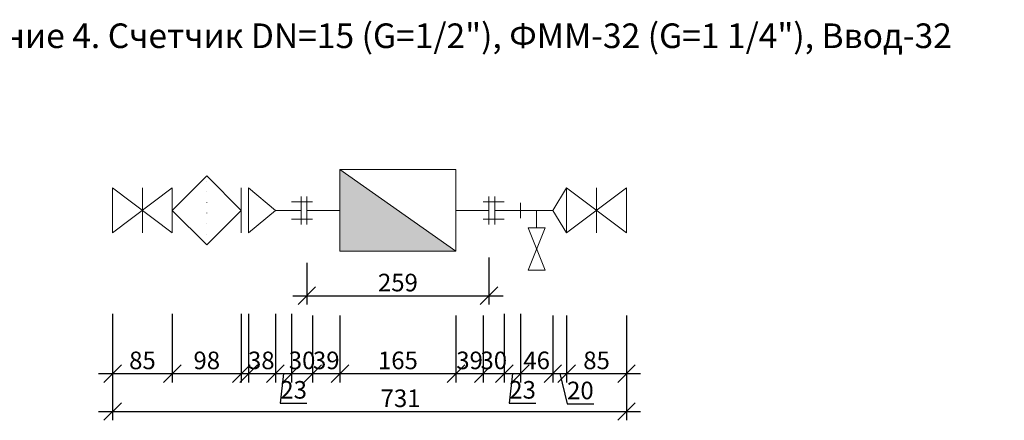
# Model space of a CAD drawing. Units: millimetres. Extents: x 23449 to 111485, y -2743 to 20908.
# Drawn here: x 36119 to 37519, y 19014 to 19584 of the extents above; entities that cross this region are included whole.
import ezdxf

# ---------------------------------------------------------------- set-up
doc = ezdxf.new("R2010")
doc.units = ezdxf.units.MM
doc.linetypes.add('ACAD_ISO07W100', pattern=[3, 0, -3])
doc.layers.get('0').update_dxf_attribs({"lineweight": 13})
doc.layers.get('Defpoints').update_dxf_attribs({"lineweight": 13})
doc.layers.add('Размеры', color=7, linetype='Continuous', lineweight=13)
doc.styles.get("Standard").update_dxf_attribs({"font": 'isocpeur.ttf', "width": 0.85})
doc.styles.add('ГОСТ 2.304', font='CS_Gost2304.shx')
doc.dimstyles.new('СПДС', dxfattribs={"dimscale": 25, "dimtxt": 2.5, "dimasz": 2.5, "dimexe": 1.25, "dimexo": 0.625, "dimtad": 1, "dimdec": 0, "dimtxsty": 'ГОСТ 2.304', "dimblk": 'OBLIQUE', "dimcen": 2.5, "dimdle": 2, "dimadec": 3, "dimazin": 2, "dimtfac": 0.75, "dimtdec": 0, "dimtmove": 1, "dimatfit": 3, "dimfxl": 1, "dimtolj": 1, "dimarcsym": 1})

# ---------------------------------------------------------------- blocks, each defined once
blk = doc.blocks.new('_Oblique')
at = {"color": 0, "linetype": 'ByBlock', "lineweight": -2}
blk.add_line((-0.5, -0.5), (0.5, 0.5), dxfattribs=at)
blk = doc.blocks.new('*D1494')
at = {"layer": 'Defpoints', "color": 0, "lineweight": 5}
for p in [(36573.9, 19169.8), (36738.9, 19169.8), (36738.9, 19080.8)]:
    blk.add_point(p, dxfattribs=at)
at = {"layer": 'Размеры', "color": 0, "lineweight": -2}
for p, q in [((36573.9, 19163.5), (36573.9, 19068.3)), ((36738.9, 19163.5), (36738.9, 19068.3)), ((36553.9, 19080.8), (36758.9, 19080.8))]:
    blk.add_line(p, q, dxfattribs=at)
at = {"layer": 'Размеры', "color": 0, "lineweight": -2, "xscale": 25, "yscale": 25, "zscale": 25, "rotation": 180}
blk.add_blockref('_Oblique', (36573.9, 19080.8), dxfattribs=at)
at = {"layer": 'Размеры', "color": 0, "lineweight": -2, "xscale": 25, "yscale": 25, "zscale": 25}
blk.add_blockref('_Oblique', (36738.9, 19080.8), dxfattribs=at)
at = {"layer": 'Размеры', "color": 0, "lineweight": 13, "insert": (36656.4, 19099.5), "char_height": 25, "attachment_point": 5}
blk.add_mtext('\\A1;165', dxfattribs=at)
blk = doc.blocks.new('*D1495')
at = {"layer": 'Defpoints', "color": 0, "lineweight": 5}
for p in [(36535.1, 19169.8), (36573.9, 19169.8), (36573.9, 19080.8)]:
    blk.add_point(p, dxfattribs=at)
at = {"layer": 'Размеры', "color": 0, "lineweight": -2}
for p, q in [((36535.1, 19163.5), (36535.1, 19068.3)), ((36573.9, 19163.5), (36573.9, 19068.3)), ((36515.1, 19080.8), (36593.9, 19080.8))]:
    blk.add_line(p, q, dxfattribs=at)
at = {"layer": 'Размеры', "color": 0, "lineweight": -2, "xscale": 25, "yscale": 25, "zscale": 25, "rotation": 180}
blk.add_blockref('_Oblique', (36535.1, 19080.8), dxfattribs=at)
at = {"layer": 'Размеры', "color": 0, "lineweight": -2, "xscale": 25, "yscale": 25, "zscale": 25}
blk.add_blockref('_Oblique', (36573.9, 19080.8), dxfattribs=at)
at = {"layer": 'Размеры', "color": 0, "lineweight": 13, "insert": (36554.5, 19099.5), "char_height": 25, "attachment_point": 5}
blk.add_mtext('\\A1;39', dxfattribs=at)
blk = doc.blocks.new('*D1496')
at = {"layer": 'Defpoints', "color": 0, "lineweight": 5}
for p in [(36505.1, 19169.8), (36535.1, 19169.8), (36535.1, 19080.8)]:
    blk.add_point(p, dxfattribs=at)
at = {"layer": 'Размеры', "color": 0, "lineweight": -2}
for p, q in [((36505.1, 19163.5), (36505.1, 19068.3)), ((36535.1, 19163.5), (36535.1, 19068.3)), ((36485.1, 19080.8), (36555.1, 19080.8))]:
    blk.add_line(p, q, dxfattribs=at)
at = {"layer": 'Размеры', "color": 0, "lineweight": -2, "xscale": 25, "yscale": 25, "zscale": 25, "rotation": 180}
blk.add_blockref('_Oblique', (36505.1, 19080.8), dxfattribs=at)
at = {"layer": 'Размеры', "color": 0, "lineweight": -2, "xscale": 25, "yscale": 25, "zscale": 25}
blk.add_blockref('_Oblique', (36535.1, 19080.8), dxfattribs=at)
at = {"layer": 'Размеры', "color": 0, "lineweight": 13, "insert": (36520.1, 19099.5), "char_height": 25, "attachment_point": 5}
blk.add_mtext('\\A1;30', dxfattribs=at)
blk = doc.blocks.new('*D1497')
at = {"layer": 'Defpoints', "color": 0, "lineweight": 5}
for p in [(36482.1, 19172), (36505.1, 19172), (36505.1, 19080.8)]:
    blk.add_point(p, dxfattribs=at)
at = {"layer": 'Размеры', "color": 0, "lineweight": -2}
for p, q in [((36482.1, 19165.8), (36482.1, 19068.3)), ((36505.1, 19165.8), (36505.1, 19068.3)), ((36462.1, 19080.8), (36525.1, 19080.8)), ((36493.6, 19080.8), (36489.1, 19038.9)), ((36489.1, 19038.9), (36527.1, 19038.9))]:
    blk.add_line(p, q, dxfattribs=at)
at = {"layer": 'Размеры', "color": 0, "lineweight": -2, "xscale": 25, "yscale": 25, "zscale": 25, "rotation": 180}
blk.add_blockref('_Oblique', (36482.1, 19080.8), dxfattribs=at)
at = {"layer": 'Размеры', "color": 0, "lineweight": -2, "xscale": 25, "yscale": 25, "zscale": 25}
blk.add_blockref('_Oblique', (36505.1, 19080.8), dxfattribs=at)
at = {"layer": 'Размеры', "color": 0, "lineweight": 13, "insert": (36508.1, 19057.7), "char_height": 25, "attachment_point": 5}
blk.add_mtext('\\A1;23', dxfattribs=at)
blk = doc.blocks.new('*D1498')
at = {"layer": 'Defpoints', "color": 0, "lineweight": 5}
for p in [(36777.7, 19169.8), (36807.7, 19169.8), (36807.7, 19080.8)]:
    blk.add_point(p, dxfattribs=at)
at = {"layer": 'Размеры', "color": 0, "lineweight": -2}
for p, q in [((36777.7, 19163.5), (36777.7, 19068.3)), ((36807.7, 19163.5), (36807.7, 19068.3)), ((36757.7, 19080.8), (36827.7, 19080.8))]:
    blk.add_line(p, q, dxfattribs=at)
at = {"layer": 'Размеры', "color": 0, "lineweight": -2, "xscale": 25, "yscale": 25, "zscale": 25, "rotation": 180}
blk.add_blockref('_Oblique', (36777.7, 19080.8), dxfattribs=at)
at = {"layer": 'Размеры', "color": 0, "lineweight": -2, "xscale": 25, "yscale": 25, "zscale": 25}
blk.add_blockref('_Oblique', (36807.7, 19080.8), dxfattribs=at)
at = {"layer": 'Размеры', "color": 0, "lineweight": 13, "insert": (36792.7, 19099.5), "char_height": 25, "attachment_point": 5}
blk.add_mtext('\\A1;30', dxfattribs=at)
blk = doc.blocks.new('*D1499')
at = {"layer": 'Defpoints', "color": 0, "lineweight": 5}
for p in [(36807.7, 19172), (36830.7, 19172), (36830.7, 19080.8)]:
    blk.add_point(p, dxfattribs=at)
at = {"layer": 'Размеры', "color": 0, "lineweight": -2}
for p, q in [((36807.7, 19165.8), (36807.7, 19068.3)), ((36830.7, 19165.8), (36830.7, 19068.3)), ((36787.7, 19080.8), (36850.7, 19080.8)), ((36819.2, 19080.8), (36814.7, 19038.9)), ((36814.7, 19038.9), (36852.7, 19038.9))]:
    blk.add_line(p, q, dxfattribs=at)
at = {"layer": 'Размеры', "color": 0, "lineweight": -2, "xscale": 25, "yscale": 25, "zscale": 25, "rotation": 180}
blk.add_blockref('_Oblique', (36807.7, 19080.8), dxfattribs=at)
at = {"layer": 'Размеры', "color": 0, "lineweight": -2, "xscale": 25, "yscale": 25, "zscale": 25}
blk.add_blockref('_Oblique', (36830.7, 19080.8), dxfattribs=at)
at = {"layer": 'Размеры', "color": 0, "lineweight": 13, "insert": (36833.7, 19057.7), "char_height": 25, "attachment_point": 5}
blk.add_mtext('\\A1;23', dxfattribs=at)
blk = doc.blocks.new('*D1500')
at = {"layer": 'Defpoints', "color": 0, "lineweight": 5}
for p in [(36830.7, 19169.8), (36876.7, 19169.8), (36876.7, 19080.8)]:
    blk.add_point(p, dxfattribs=at)
at = {"layer": 'Размеры', "color": 0, "lineweight": -2}
for p, q in [((36830.7, 19163.5), (36830.7, 19068.3)), ((36876.7, 19163.5), (36876.7, 19068.3)), ((36810.7, 19080.8), (36896.7, 19080.8))]:
    blk.add_line(p, q, dxfattribs=at)
at = {"layer": 'Размеры', "color": 0, "lineweight": -2, "xscale": 25, "yscale": 25, "zscale": 25, "rotation": 180}
blk.add_blockref('_Oblique', (36830.7, 19080.8), dxfattribs=at)
at = {"layer": 'Размеры', "color": 0, "lineweight": -2, "xscale": 25, "yscale": 25, "zscale": 25}
blk.add_blockref('_Oblique', (36876.7, 19080.8), dxfattribs=at)
at = {"layer": 'Размеры', "color": 0, "lineweight": 13, "insert": (36853.7, 19099.5), "char_height": 25, "attachment_point": 5}
blk.add_mtext('\\A1;46', dxfattribs=at)
blk = doc.blocks.new('*D1501')
at = {"layer": 'Defpoints', "color": 0, "lineweight": 5}
for p in [(36876.7, 19169.8), (36896.4, 19169.8), (36896.4, 19080.8)]:
    blk.add_point(p, dxfattribs=at)
at = {"layer": 'Размеры', "color": 0, "lineweight": -2}
for p, q in [((36876.7, 19163.5), (36876.7, 19068.3)), ((36896.4, 19163.5), (36896.4, 19068.3)), ((36856.7, 19080.8), (36916.4, 19080.8)), ((36886.6, 19080.8), (36896.9, 19038)), ((36896.9, 19038), (36934.9, 19038))]:
    blk.add_line(p, q, dxfattribs=at)
at = {"layer": 'Размеры', "color": 0, "lineweight": -2, "xscale": 25, "yscale": 25, "zscale": 25, "rotation": 180}
blk.add_blockref('_Oblique', (36876.7, 19080.8), dxfattribs=at)
at = {"layer": 'Размеры', "color": 0, "lineweight": -2, "xscale": 25, "yscale": 25, "zscale": 25}
blk.add_blockref('_Oblique', (36896.4, 19080.8), dxfattribs=at)
at = {"layer": 'Размеры', "color": 0, "lineweight": 13, "insert": (36915.9, 19056.8), "char_height": 25, "attachment_point": 5}
blk.add_mtext('\\A1;20', dxfattribs=at)
blk = doc.blocks.new('*D1502')
at = {"layer": 'Defpoints', "color": 0, "lineweight": 5}
for p in [(36738.9, 19169.8), (36777.7, 19169.8), (36777.7, 19080.8)]:
    blk.add_point(p, dxfattribs=at)
at = {"layer": 'Размеры', "color": 0, "lineweight": -2}
for p, q in [((36738.9, 19163.5), (36738.9, 19068.3)), ((36777.7, 19163.5), (36777.7, 19068.3)), ((36718.9, 19080.8), (36797.7, 19080.8))]:
    blk.add_line(p, q, dxfattribs=at)
at = {"layer": 'Размеры', "color": 0, "lineweight": -2, "xscale": 25, "yscale": 25, "zscale": 25, "rotation": 180}
blk.add_blockref('_Oblique', (36738.9, 19080.8), dxfattribs=at)
at = {"layer": 'Размеры', "color": 0, "lineweight": -2, "xscale": 25, "yscale": 25, "zscale": 25}
blk.add_blockref('_Oblique', (36777.7, 19080.8), dxfattribs=at)
at = {"layer": 'Размеры', "color": 0, "lineweight": 13, "insert": (36758.3, 19099.5), "char_height": 25, "attachment_point": 5}
blk.add_mtext('\\A1;39', dxfattribs=at)
blk = doc.blocks.new('*D1503')
at = {"layer": 'Defpoints', "color": 0, "lineweight": 5}
for p in [(36526.9, 19244.3), (36785.9, 19252), (36785.9, 19191.4)]:
    blk.add_point(p, dxfattribs=at)
at = {"layer": 'Размеры', "color": 0, "lineweight": -2}
for p, q in [((36785.9, 19245.8), (36785.9, 19178.9)), ((36526.9, 19238), (36526.9, 19178.9)), ((36506.9, 19191.4), (36805.9, 19191.4))]:
    blk.add_line(p, q, dxfattribs=at)
at = {"layer": 'Размеры', "color": 0, "lineweight": -2, "xscale": 25, "yscale": 25, "zscale": 25, "rotation": 180}
blk.add_blockref('_Oblique', (36526.9, 19191.4), dxfattribs=at)
at = {"layer": 'Размеры', "color": 0, "lineweight": -2, "xscale": 25, "yscale": 25, "zscale": 25}
blk.add_blockref('_Oblique', (36785.9, 19191.4), dxfattribs=at)
at = {"layer": 'Размеры', "color": 0, "lineweight": 13, "insert": (36656.4, 19210.1), "char_height": 25, "attachment_point": 5}
blk.add_mtext('\\A1;259', dxfattribs=at)
blk = doc.blocks.new('*D1512')
at = {"layer": 'Defpoints', "color": 0, "lineweight": 5}
for p in [(36444.1, 19172), (36482.1, 19172), (36482.1, 19080.8)]:
    blk.add_point(p, dxfattribs=at)
at = {"layer": 'Размеры', "color": 0, "lineweight": -2}
for p, q in [((36444.1, 19165.8), (36444.1, 19068.3)), ((36482.1, 19165.8), (36482.1, 19068.3)), ((36424.1, 19080.8), (36502.1, 19080.8))]:
    blk.add_line(p, q, dxfattribs=at)
at = {"layer": 'Размеры', "color": 0, "lineweight": -2, "xscale": 25, "yscale": 25, "zscale": 25, "rotation": 180}
blk.add_blockref('_Oblique', (36444.1, 19080.8), dxfattribs=at)
at = {"layer": 'Размеры', "color": 0, "lineweight": -2, "xscale": 25, "yscale": 25, "zscale": 25}
blk.add_blockref('_Oblique', (36482.1, 19080.8), dxfattribs=at)
at = {"layer": 'Размеры', "color": 0, "lineweight": 13, "insert": (36462.1, 19099.5), "char_height": 25, "attachment_point": 5}
blk.add_mtext('\\A1;38', dxfattribs=at)
blk = doc.blocks.new('*D1513')
at = {"layer": 'Defpoints', "color": 0, "lineweight": 5}
for p in [(36335.6, 19172), (36433.6, 19172), (36433.6, 19080.8)]:
    blk.add_point(p, dxfattribs=at)
at = {"layer": 'Размеры', "color": 0, "lineweight": -2}
for p, q in [((36335.6, 19165.8), (36335.6, 19068.3)), ((36433.6, 19165.8), (36433.6, 19068.3)), ((36315.6, 19080.8), (36453.6, 19080.8))]:
    blk.add_line(p, q, dxfattribs=at)
at = {"layer": 'Размеры', "color": 0, "lineweight": -2, "xscale": 25, "yscale": 25, "zscale": 25, "rotation": 180}
blk.add_blockref('_Oblique', (36335.6, 19080.8), dxfattribs=at)
at = {"layer": 'Размеры', "color": 0, "lineweight": -2, "xscale": 25, "yscale": 25, "zscale": 25}
blk.add_blockref('_Oblique', (36433.6, 19080.8), dxfattribs=at)
at = {"layer": 'Размеры', "color": 0, "lineweight": 13, "insert": (36384.6, 19099.5), "char_height": 25, "attachment_point": 5}
blk.add_mtext('\\A1;98', dxfattribs=at)
blk = doc.blocks.new('*D1514')
at = {"layer": 'Defpoints', "color": 0, "lineweight": 5}
for p in [(36250.6, 19172), (36335.6, 19172), (36335.6, 19080.8)]:
    blk.add_point(p, dxfattribs=at)
at = {"layer": 'Размеры', "color": 0, "lineweight": -2}
for p, q in [((36250.6, 19165.8), (36250.6, 19068.3)), ((36335.6, 19165.8), (36335.6, 19068.3)), ((36230.6, 19080.8), (36355.6, 19080.8))]:
    blk.add_line(p, q, dxfattribs=at)
at = {"layer": 'Размеры', "color": 0, "lineweight": -2, "xscale": 25, "yscale": 25, "zscale": 25, "rotation": 180}
blk.add_blockref('_Oblique', (36250.6, 19080.8), dxfattribs=at)
at = {"layer": 'Размеры', "color": 0, "lineweight": -2, "xscale": 25, "yscale": 25, "zscale": 25}
blk.add_blockref('_Oblique', (36335.6, 19080.8), dxfattribs=at)
at = {"layer": 'Размеры', "color": 0, "lineweight": 13, "insert": (36293.1, 19099.5), "char_height": 25, "attachment_point": 5}
blk.add_mtext('\\A1;85', dxfattribs=at)
blk = doc.blocks.new('*D1515')
at = {"layer": 'Defpoints', "color": 0, "lineweight": 5}
for p in [(36896.4, 19169.8), (36981.5, 19169.8), (36981.5, 19080.8)]:
    blk.add_point(p, dxfattribs=at)
at = {"layer": 'Размеры', "color": 0, "lineweight": -2}
for p, q in [((36896.4, 19163.5), (36896.4, 19068.3)), ((36981.5, 19163.5), (36981.5, 19068.3)), ((36876.4, 19080.8), (37001.5, 19080.8))]:
    blk.add_line(p, q, dxfattribs=at)
at = {"layer": 'Размеры', "color": 0, "lineweight": -2, "xscale": 25, "yscale": 25, "zscale": 25, "rotation": 180}
blk.add_blockref('_Oblique', (36896.4, 19080.8), dxfattribs=at)
at = {"layer": 'Размеры', "color": 0, "lineweight": -2, "xscale": 25, "yscale": 25, "zscale": 25}
blk.add_blockref('_Oblique', (36981.5, 19080.8), dxfattribs=at)
at = {"layer": 'Размеры', "color": 0, "lineweight": 13, "insert": (36938.9, 19099.5), "char_height": 25, "attachment_point": 5}
blk.add_mtext('\\A1;85', dxfattribs=at)
blk = doc.blocks.new('*D2054')
at = {"layer": 'Defpoints', "color": 0, "lineweight": 5}
for p in [(36250.6, 19117), (36981.5, 19115.9), (36981.5, 19026.9)]:
    blk.add_point(p, dxfattribs=at)
at = {"layer": 'Размеры', "color": 0, "lineweight": -2}
for p, q in [((36250.6, 19110.8), (36250.6, 19014.4)), ((36981.5, 19109.6), (36981.5, 19014.4)), ((36230.6, 19026.9), (37001.5, 19026.9))]:
    blk.add_line(p, q, dxfattribs=at)
at = {"layer": 'Размеры', "color": 0, "lineweight": -2, "xscale": 25, "yscale": 25, "zscale": 25, "rotation": 180}
blk.add_blockref('_Oblique', (36250.6, 19026.9), dxfattribs=at)
at = {"layer": 'Размеры', "color": 0, "lineweight": -2, "xscale": 25, "yscale": 25, "zscale": 25}
blk.add_blockref('_Oblique', (36981.5, 19026.9), dxfattribs=at)
at = {"layer": 'Размеры', "color": 0, "lineweight": 13, "insert": (36660.2, 19045.7), "char_height": 25, "attachment_point": 5}
blk.add_mtext('\\A1;731', dxfattribs=at)

msp = doc.modelspace()

# ---------------------------------------------------------------- hatches: boundary and pattern name
at = {"lineweight": 13, "ltscale": 25}
h = msp.add_hatch(color=256, dxfattribs=at)
h.set_gradient(color1=(255, 255, 255), one_color=1, tint=1)
h.paths.add_polyline_path([(36738.9, 19254.6), (36724.1, 19265), (36573.9, 19370.6), (36573.9, 19254.6)])

# ---------------------------------------------------------------- linework, layer by layer
for p, q in [((36573.9, 19370.6), (36738.9, 19370.6)), ((36573.9, 19370.6), (36573.9, 19254.6)), ((36573.9, 19370.6), (36738.9, 19254.6)), ((36738.9, 19370.6), (36738.9, 19254.6)), ((36250.6, 19344.6), (36250.6, 19280.6)), ((36335.6, 19280.6), (36250.6, 19344.6)), ((36335.6, 19344.6), (36250.6, 19280.6)), ((36293.1, 19344.6), (36293.1, 19280.6)), ((36335.6, 19344.6), (36335.6, 19280.6)), ((36433.6, 19344.6), (36433.6, 19280.6)), ((36444.1, 19344.6), (36444.1, 19280.6)), ((36896.4, 19344.6), (36896.4, 19280.6)), ((36981.5, 19280.6), (36896.4, 19344.6)), ((36981.5, 19344.6), (36896.4, 19280.6)), ((36938.9, 19344.6), (36938.9, 19280.6)), ((36981.5, 19344.6), (36981.5, 19280.6)), ((36841.7, 19287.9), (36865.7, 19287.9)), ((36841.7, 19287.9), (36865.7, 19227.9)), ((36841.7, 19227.9), (36865.7, 19287.9)), ((36573.9, 19254.6), (36738.9, 19254.6)), ((36841.7, 19227.9), (36865.7, 19227.9))]:
    msp.add_line(p, q, dxfattribs=at)
at = {"lineweight": 13}
for p, q in [((36335.6, 19312.6), (36384.6, 19361.6)), ((36384.6, 19361.6), (36433.6, 19312.6)), ((36444.1, 19344.6), (36482.1, 19312.6)), ((36876.7, 19312.6), (36896.4, 19344.6)), ((36535.1, 19325), (36505.1, 19325)), ((36518.6, 19332.4), (36518.6, 19292.7)), ((36526.9, 19332.4), (36526.9, 19292.7)), ((36777.7, 19325), (36807.7, 19325)), ((36785.9, 19332.4), (36785.9, 19292.7)), ((36794.2, 19332.4), (36794.2, 19292.7)), ((36384.6, 19263.6), (36335.6, 19312.6)), ((36433.6, 19312.6), (36384.6, 19263.6)), ((36482.1, 19312.6), (36444.1, 19280.6)), ((36518.6, 19312.6), (36482.1, 19312.6)), ((36573.9, 19312.6), (36526.9, 19312.6)), ((36738.9, 19312.6), (36785.9, 19312.6)), ((36794.2, 19312.6), (36830.7, 19312.6)), ((36830.7, 19301.7), (36830.7, 19323.4)), ((36830.7, 19312.6), (36876.7, 19312.6)), ((36853.7, 19312.6), (36853.7, 19287.9)), ((36876.7, 19312.6), (36896.4, 19280.6)), ((36535.1, 19300.1), (36505.1, 19300.1)), ((36777.7, 19300.1), (36807.7, 19300.1))]:
    msp.add_line(p, q, dxfattribs=at)
at = {"linetype": 'ACAD_ISO07W100', "lineweight": 13, "ltscale": 5}
msp.add_line((36384.6, 19263.6), (36384.6, 19361.6), dxfattribs=at)

# ---------------------------------------------------------------- texts
at = {"color": 0, "linetype": 'Continuous', "lineweight": 13, "ltscale": 25}
msp.add_text('  Исполнение 4. Счетчик DN=15 (G=1/2"), ФММ-32 (G=1 1/4"), Ввод-32', height=35, dxfattribs=at).set_placement((35872, 19543.3))
at = {"lineweight": 13, "ltscale": 25, "insert": (23649.1, 20110.6), "char_height": 50, "attachment_point": 1}
msp.add_mtext_dynamic_manual_height_columns('\\pi60,l50,t110;Унифицированные типовые водомерные вставки с многоструйными мокроходными/сухоходными \\P\\pi763.38,t813.38;счетчиками  Groen, серии WRC; DRC и DRН', width=2720, gutter_width=12.5, heights=[0], dxfattribs=at)

# ---------------------------------------------------------------- dimensions: what is measured, and where the dimension line sits
at = {"layer": 'Размеры', "lineweight": 13}
for base, p1, p2, picture, middle in [((36785.9, 19191.4), (36526.9, 19244.3), (36785.9, 19252), '*D1503', (36656.4, 19191.4)), ((36335.6, 19080.8), (36250.6, 19172), (36335.6, 19172), '*D1514', (36293.1, 19080.8)), ((36433.6, 19080.8), (36335.6, 19172), (36433.6, 19172), '*D1513', (36384.6, 19080.8)), ((36482.1, 19080.8), (36444.1, 19172), (36482.1, 19172), '*D1512', (36462.1, 19080.8)), ((36505.1, 19080.8), (36482.1, 19172), (36505.1, 19172), '*D1497', (36495.3, 19038.9)), ((36535.1, 19080.8), (36505.1, 19169.8), (36535.1, 19169.8), '*D1496', (36520.1, 19080.8)), ((36573.9, 19080.8), (36535.1, 19169.8), (36573.9, 19169.8), '*D1495', (36554.5, 19080.8)), ((36777.7, 19080.8), (36738.9, 19169.8), (36777.7, 19169.8), '*D1502', (36758.3, 19080.8)), ((36807.7, 19080.8), (36777.7, 19169.8), (36807.7, 19169.8), '*D1498', (36792.7, 19080.8)), ((36830.7, 19080.8), (36807.7, 19172), (36830.7, 19172), '*D1499', (36820.9, 19038.9)), ((36876.7, 19080.8), (36830.7, 19169.8), (36876.7, 19169.8), '*D1500', (36853.7, 19080.8)), ((36896.4, 19080.8), (36876.7, 19169.8), (36896.4, 19169.8), '*D1501', (36903.1, 19038)), ((36981.5, 19080.8), (36896.4, 19169.8), (36981.5, 19169.8), '*D1515', (36938.9, 19080.8)), ((36981.5, 19026.9), (36250.6, 19117), (36981.5, 19115.9), '*D2054', (36660.2, 19026.9))]:
    dim = msp.add_linear_dim(base=base, p1=p1, p2=p2, dimstyle='СПДС', override={"dimscale": 10, "dimlfac": 1, "dimtxsty": 'Standard', "dimblk1": 'Oblique', "dimblk2": 'Oblique', "dimsah": 1, "dimtolj": 1}, dxfattribs=at)
    dim.commit()
    dim.dimension.update_dxf_attribs({"geometry": picture, "text_midpoint": middle, "dimtype": 160})
dim = msp.add_linear_dim(base=(36738.9, 19080.8), p1=(36573.9, 19169.8), p2=(36738.9, 19169.8), dimstyle='СПДС', override={"dimscale": 10, "dimlfac": 1, "dimtxsty": 'Standard', "dimblk1": 'Oblique', "dimblk2": 'Oblique', "dimsah": 1, "dimtolj": 1}, dxfattribs=at)
dim.commit()
dim.dimension.update_dxf_attribs({"geometry": '*D1494', "text_midpoint": (36656.4, 19099.5)})

doc.saveas('drawing.dxf')
